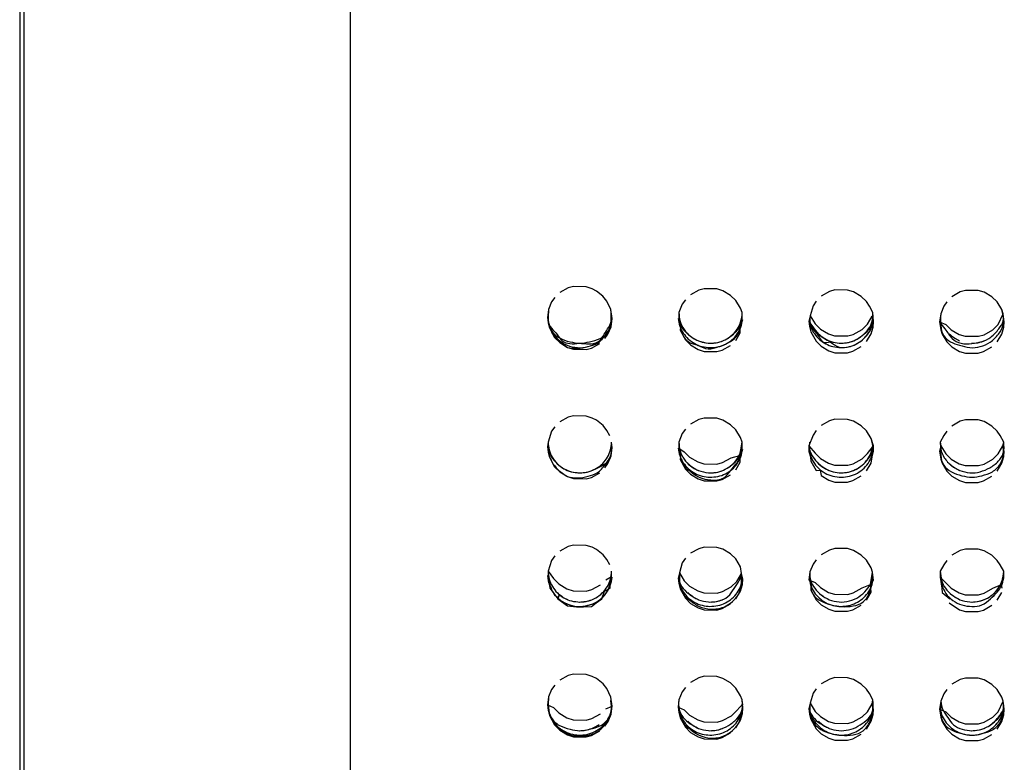
# Model space of a CAD drawing. Units: inches. Extents: x -14 to 1666, y -370 to -73.
# Drawn here: x 717 to 738, y -201 to -185 of the extents above; entities that cross this region are included whole.
import ezdxf

# ---------------------------------------------------------------- set-up
doc = ezdxf.new("R2010")
doc.units = ezdxf.units.IN

msp = doc.modelspace()

# ---------------------------------------------------------------- linework, layer by layer
at = {"color": 4, "linetype": 'Continuous'}
for p, q in [((717.362, -142.297), (717.366, -237.076)), ((717.362, -142.297), (717.366, -237.076)), ((729.115, -190.364), (728.934, -190.462)), ((729.229, -190.334), (729.115, -190.364)), ((729.498, -190.341), (729.229, -190.334)), ((729.626, -190.382), (729.498, -190.341)), ((729.718, -190.43), (729.626, -190.382)), ((729.857, -190.541), (729.718, -190.43)), ((731.914, -190.411), (731.733, -190.51)), ((732.028, -190.38), (731.914, -190.411)), ((732.298, -190.385), (732.028, -190.38)), ((732.426, -190.425), (732.298, -190.385)), ((732.591, -190.523), (732.426, -190.425)), ((734.713, -190.44), (734.533, -190.541)), ((734.828, -190.408), (734.713, -190.44)), ((735.098, -190.411), (734.828, -190.408)), ((735.226, -190.45), (735.098, -190.411)), ((735.391, -190.547), (735.226, -190.45)), ((737.513, -190.451), (737.333, -190.553)), ((737.627, -190.418), (737.513, -190.451)), ((737.897, -190.419), (737.627, -190.418)), ((738.026, -190.457), (737.897, -190.419)), ((738.191, -190.553), (738.026, -190.457)), ((728.757, -190.664), (728.692, -190.824)), ((728.823, -190.569), (728.757, -190.664)), ((729.941, -190.645), (729.857, -190.541)), ((730.025, -190.825), (729.941, -190.645)), ((731.622, -190.618), (731.557, -190.713)), ((732.702, -190.632), (732.591, -190.523)), ((732.801, -190.8), (732.702, -190.632)), ((734.422, -190.649), (734.357, -190.744)), ((735.501, -190.656), (735.391, -190.547)), ((735.567, -190.752), (735.501, -190.656)), ((737.222, -190.661), (737.157, -190.757)), ((738.301, -190.661), (738.191, -190.553)), ((738.401, -190.827), (738.301, -190.661)), ((728.692, -190.824), (728.67, -190.995)), ((730.054, -191.022), (730.025, -190.825)), ((731.557, -190.713), (731.482, -190.888)), ((731.482, -190.888), (731.482, -191.019)), ((732.842, -190.888), (732.801, -190.8)), ((732.842, -191.033), (732.842, -190.888)), ((734.357, -190.744), (734.296, -190.96)), ((735.642, -190.888), (735.567, -190.752)), ((735.654, -191.085), (735.642, -190.888)), ((737.157, -190.757), (737.092, -190.918)), ((738.431, -190.918), (738.401, -190.827)), ((728.67, -190.995), (728.68, -191.11)), ((730.031, -191.194), (730.054, -191.022)), ((731.482, -191.019), (731.522, -191.146)), ((732.792, -191.175), (732.842, -191.033)), ((734.296, -190.96), (734.27, -191.076)), ((734.27, -191.076), (734.28, -191.191)), ((734.296, -190.96), (734.4, -191.134)), ((735.523, -191.142), (735.626, -190.969)), ((735.643, -191.201), (735.654, -191.085)), ((737.092, -190.918), (737.07, -191.089)), ((737.092, -190.918), (737.07, -191.089)), ((737.07, -191.089), (737.092, -191.261)), ((737.07, -191.089), (737.2, -191.146)), ((738.323, -191.147), (738.431, -190.918)), ((738.454, -191.089), (738.431, -190.918)), ((738.443, -191.205), (738.454, -191.089)), ((728.68, -191.11), (728.709, -191.222)), ((728.709, -191.222), (728.822, -191.426)), ((729.965, -191.354), (730.031, -191.194)), ((731.522, -191.146), (731.509, -191.271)), ((731.509, -191.271), (731.622, -191.474)), ((732.8, -191.324), (732.792, -191.175)), ((734.28, -191.191), (734.309, -191.303)), ((734.309, -191.303), (734.422, -191.505)), ((734.4, -191.134), (734.514, -191.247)), ((734.514, -191.247), (734.686, -191.349)), ((735.22, -191.359), (735.408, -191.254)), ((735.408, -191.254), (735.523, -191.142)), ((735.6, -191.347), (735.643, -191.201)), ((737.092, -191.261), (737.122, -191.351)), ((737.2, -191.146), (737.314, -191.259)), ((737.314, -191.259), (737.486, -191.36)), ((738.021, -191.366), (738.208, -191.26)), ((738.208, -191.26), (738.323, -191.147)), ((738.4, -191.351), (738.443, -191.205)), ((728.822, -191.426), (728.931, -191.536)), ((729.9, -191.449), (729.965, -191.354)), ((731.622, -191.474), (731.731, -191.584)), ((732.701, -191.49), (732.8, -191.324)), ((734.422, -191.505), (734.531, -191.614)), ((734.686, -191.349), (734.819, -191.39)), ((734.819, -191.39), (735.101, -191.392)), ((735.101, -191.392), (735.22, -191.359)), ((735.501, -191.513), (735.6, -191.347)), ((737.122, -191.351), (737.222, -191.517)), ((737.222, -191.517), (737.332, -191.626)), ((737.486, -191.36), (737.62, -191.4)), ((737.62, -191.4), (737.902, -191.4)), ((737.902, -191.4), (738.021, -191.366)), ((738.301, -191.518), (738.4, -191.351)), ((728.931, -191.536), (729.097, -191.636)), ((729.097, -191.636), (729.224, -191.677)), ((729.224, -191.677), (729.494, -191.683)), ((729.494, -191.683), (729.608, -191.653)), ((729.608, -191.653), (729.789, -191.555)), ((731.731, -191.584), (731.897, -191.683)), ((731.897, -191.683), (732.024, -191.723)), ((732.024, -191.723), (732.295, -191.727)), ((732.295, -191.727), (732.409, -191.696)), ((732.409, -191.696), (732.59, -191.597)), ((734.531, -191.614), (734.697, -191.712)), ((734.697, -191.712), (734.825, -191.751)), ((735.096, -191.753), (735.21, -191.721)), ((735.21, -191.721), (735.39, -191.621)), ((737.332, -191.626), (737.497, -191.722)), ((737.497, -191.722), (737.626, -191.761)), ((737.896, -191.761), (738.011, -191.728)), ((738.011, -191.728), (738.191, -191.627)), ((734.825, -191.751), (735.096, -191.753)), ((737.626, -191.761), (737.896, -191.761)), ((729.115, -193.133), (728.934, -193.231)), ((729.229, -193.103), (729.115, -193.133)), ((729.498, -193.11), (729.229, -193.103)), ((729.626, -193.151), (729.498, -193.11)), ((729.718, -193.198), (729.626, -193.151)), ((729.858, -193.309), (729.718, -193.198)), ((731.914, -193.18), (731.734, -193.279)), ((732.028, -193.149), (731.914, -193.18)), ((732.298, -193.154), (732.028, -193.149)), ((732.426, -193.194), (732.298, -193.154)), ((732.592, -193.292), (732.426, -193.194)), ((734.713, -193.209), (734.533, -193.309)), ((734.828, -193.177), (734.713, -193.209)), ((735.098, -193.18), (734.828, -193.177)), ((735.226, -193.219), (735.098, -193.18)), ((737.627, -193.187), (737.513, -193.22)), ((737.897, -193.187), (737.627, -193.187)), ((738.026, -193.226), (737.897, -193.187)), ((728.823, -193.337), (728.757, -193.432)), ((729.941, -193.413), (729.858, -193.309)), ((730.001, -193.527), (729.941, -193.413)), ((731.622, -193.387), (731.557, -193.482)), ((732.702, -193.401), (732.592, -193.292)), ((732.801, -193.568), (732.702, -193.401)), ((734.422, -193.417), (734.357, -193.513)), ((735.391, -193.316), (735.226, -193.219)), ((735.502, -193.424), (735.391, -193.316)), ((735.601, -193.591), (735.502, -193.424)), ((737.513, -193.22), (737.333, -193.321)), ((738.191, -193.322), (738.026, -193.226)), ((738.301, -193.43), (738.191, -193.322)), ((728.757, -193.432), (728.682, -193.663)), ((731.557, -193.482), (731.482, -193.663)), ((732.842, -193.663), (732.801, -193.568)), ((734.357, -193.513), (734.27, -193.746)), ((735.654, -193.746), (735.601, -193.591)), ((737.157, -193.526), (737.082, -193.663)), ((737.222, -193.43), (737.157, -193.526)), ((738.367, -193.526), (738.301, -193.43)), ((738.442, -193.663), (738.367, -193.526)), ((728.682, -193.663), (728.67, -193.763)), ((728.67, -193.763), (728.68, -193.878)), ((730.031, -193.962), (730.054, -193.79)), ((730.054, -193.79), (730.042, -193.663)), ((731.482, -193.663), (731.482, -193.793)), ((731.482, -193.663), (731.482, -193.793)), ((731.482, -193.793), (731.6, -193.87)), ((731.482, -193.793), (731.522, -193.921)), ((732.792, -193.949), (732.842, -193.663)), ((732.792, -193.949), (732.842, -193.808)), ((732.842, -193.808), (732.842, -193.663)), ((734.27, -193.746), (734.27, -193.864)), ((734.27, -193.746), (734.4, -193.902)), ((735.523, -193.91), (735.654, -193.746)), ((735.654, -193.864), (735.654, -193.746)), ((737.097, -193.742), (737.07, -193.858)), ((737.082, -193.663), (737.097, -193.742)), ((737.097, -193.742), (737.2, -193.914)), ((738.323, -193.915), (738.426, -193.742)), ((738.426, -193.742), (738.442, -193.663)), ((738.454, -193.858), (738.426, -193.742)), ((728.68, -193.878), (728.71, -193.99)), ((728.71, -193.99), (728.822, -194.193)), ((729.965, -194.122), (730.031, -193.962)), ((731.522, -193.921), (731.51, -194.039)), ((731.51, -194.039), (731.622, -194.242)), ((731.6, -193.87), (731.714, -193.985)), ((731.714, -193.985), (731.886, -194.087)), ((732.419, -194.101), (732.607, -193.998)), ((732.607, -193.998), (732.792, -193.949)), ((732.8, -194.092), (732.792, -193.949)), ((734.27, -193.864), (734.302, -193.98)), ((734.302, -193.98), (734.31, -194.071)), ((734.4, -193.902), (734.514, -194.015)), ((734.514, -194.015), (734.686, -194.116)), ((735.22, -194.127), (735.408, -194.022)), ((735.408, -194.022), (735.523, -193.91)), ((735.6, -194.115), (735.622, -193.98)), ((735.622, -193.98), (735.654, -193.864)), ((737.07, -193.858), (737.092, -194.029)), ((737.092, -194.029), (737.122, -194.119)), ((737.2, -193.914), (737.314, -194.027)), ((737.314, -194.027), (737.486, -194.127)), ((738.021, -194.134), (738.208, -194.028)), ((738.208, -194.028), (738.323, -193.915)), ((738.4, -194.119), (738.444, -193.973)), ((738.444, -193.973), (738.454, -193.858)), ((728.822, -194.193), (728.931, -194.304)), ((729.9, -194.216), (729.965, -194.122)), ((731.622, -194.242), (731.731, -194.352)), ((731.886, -194.087), (732.019, -194.129)), ((732.019, -194.129), (732.3, -194.134)), ((732.3, -194.134), (732.419, -194.101)), ((732.701, -194.258), (732.8, -194.092)), ((734.31, -194.071), (734.422, -194.273)), ((734.422, -194.273), (734.511, -194.269)), ((734.511, -194.269), (734.532, -194.382)), ((734.686, -194.116), (734.82, -194.157)), ((734.82, -194.157), (735.101, -194.16)), ((735.101, -194.16), (735.22, -194.127)), ((735.501, -194.281), (735.6, -194.115)), ((737.122, -194.119), (737.222, -194.285)), ((737.486, -194.127), (737.62, -194.168)), ((737.62, -194.168), (737.902, -194.168)), ((737.902, -194.168), (738.021, -194.134)), ((738.301, -194.286), (738.4, -194.119)), ((728.931, -194.304), (729.097, -194.404)), ((729.097, -194.404), (729.224, -194.444)), ((729.224, -194.444), (729.494, -194.451)), ((729.494, -194.451), (729.609, -194.421)), ((729.609, -194.421), (729.789, -194.323)), ((731.731, -194.352), (731.897, -194.45)), ((731.897, -194.45), (732.024, -194.491)), ((732.295, -194.495), (732.409, -194.464)), ((732.409, -194.464), (732.59, -194.365)), ((734.532, -194.382), (734.697, -194.479)), ((734.697, -194.479), (734.825, -194.519)), ((735.21, -194.489), (735.391, -194.388)), ((737.222, -194.285), (737.332, -194.394)), ((737.332, -194.394), (737.497, -194.49)), ((738.011, -194.496), (738.191, -194.394)), ((732.024, -194.491), (732.295, -194.495)), ((734.825, -194.519), (735.096, -194.521)), ((735.096, -194.521), (735.21, -194.489)), ((737.497, -194.49), (737.626, -194.528)), ((737.626, -194.528), (737.897, -194.529)), ((737.897, -194.529), (738.011, -194.496)), ((729.115, -195.9), (728.934, -195.997)), ((729.229, -195.87), (729.115, -195.9)), ((729.498, -195.876), (729.229, -195.87)), ((729.627, -195.917), (729.498, -195.876)), ((729.718, -195.965), (729.627, -195.917)), ((731.914, -195.947), (731.734, -196.045)), ((732.028, -195.916), (731.914, -195.947)), ((732.298, -195.92), (732.028, -195.916)), ((732.427, -195.96), (732.298, -195.92)), ((734.828, -195.944), (734.713, -195.975)), ((735.098, -195.946), (734.828, -195.944)), ((735.227, -195.985), (735.098, -195.946)), ((737.627, -195.954), (737.513, -195.986)), ((737.897, -195.954), (737.627, -195.954)), ((738.027, -195.992), (737.897, -195.954)), ((728.823, -196.103), (728.757, -196.198)), ((729.858, -196.075), (729.718, -195.965)), ((729.941, -196.179), (729.858, -196.075)), ((731.622, -196.153), (731.557, -196.247)), ((732.592, -196.058), (732.427, -195.96)), ((732.702, -196.167), (732.592, -196.058)), ((732.801, -196.334), (732.702, -196.167)), ((734.713, -195.975), (734.533, -196.075)), ((735.391, -196.082), (735.227, -195.985)), ((735.502, -196.19), (735.391, -196.082)), ((737.513, -195.986), (737.333, -196.087)), ((738.191, -196.088), (738.027, -195.992)), ((738.302, -196.196), (738.191, -196.088)), ((728.757, -196.198), (728.682, -196.428)), ((730.001, -196.293), (729.941, -196.179)), ((731.557, -196.247), (731.497, -196.462)), ((732.826, -196.479), (732.801, -196.334)), ((734.357, -196.279), (734.292, -196.439)), ((734.422, -196.183), (734.357, -196.279)), ((735.601, -196.357), (735.502, -196.19)), ((735.632, -196.447), (735.601, -196.357)), ((737.157, -196.292), (737.082, -196.428)), ((737.222, -196.196), (737.157, -196.292)), ((738.367, -196.291), (738.302, -196.196)), ((738.442, -196.428), (738.367, -196.291)), ((728.682, -196.428), (728.682, -196.544)), ((728.682, -196.428), (728.8, -196.586)), ((728.682, -196.544), (728.713, -196.658)), ((728.8, -196.586), (728.914, -196.701)), ((729.922, -196.61), (730.042, -196.544)), ((730.01, -196.658), (730.042, -196.544)), ((730.042, -196.544), (730.042, -196.428)), ((730.042, -196.544), (730.042, -196.428)), ((731.497, -196.462), (731.47, -196.578)), ((731.47, -196.578), (731.48, -196.693)), ((731.497, -196.462), (731.6, -196.636)), ((732.723, -196.652), (732.826, -196.479)), ((732.854, -196.596), (732.826, -196.479)), ((734.292, -196.439), (734.27, -196.61)), ((734.292, -196.439), (734.27, -196.61)), ((735.592, -196.714), (735.632, -196.447)), ((735.654, -196.619), (735.632, -196.447)), ((737.082, -196.428), (737.082, -196.558)), ((737.082, -196.558), (737.2, -196.68)), ((737.082, -196.558), (737.116, -196.791)), ((738.392, -196.714), (738.442, -196.573)), ((738.392, -196.714), (738.442, -196.573)), ((738.442, -196.573), (738.442, -196.428)), ((728.713, -196.658), (728.716, -196.791)), ((728.716, -196.791), (728.888, -197.021)), ((728.914, -196.701), (729.086, -196.804)), ((729.619, -196.822), (729.807, -196.721)), ((729.891, -196.858), (730.008, -196.791)), ((730.008, -196.791), (730.01, -196.658)), ((731.48, -196.693), (731.51, -196.805)), ((731.6, -196.636), (731.714, -196.75)), ((731.714, -196.75), (731.886, -196.852)), ((732.419, -196.866), (732.607, -196.763)), ((732.607, -196.763), (732.723, -196.652)), ((732.801, -196.857), (732.844, -196.712)), ((732.844, -196.712), (732.854, -196.596)), ((734.27, -196.61), (734.4, -196.667)), ((734.27, -196.61), (734.322, -196.686)), ((734.322, -196.686), (734.31, -196.836)), ((734.4, -196.667), (734.514, -196.78)), ((734.514, -196.78), (734.686, -196.881)), ((735.22, -196.892), (735.408, -196.787)), ((735.408, -196.787), (735.592, -196.714)), ((735.592, -196.714), (735.654, -196.619)), ((735.601, -196.88), (735.592, -196.714)), ((737.116, -196.791), (737.123, -196.885)), ((737.2, -196.68), (737.315, -196.792)), ((737.315, -196.792), (737.486, -196.892)), ((738.021, -196.899), (738.208, -196.793)), ((738.208, -196.793), (738.392, -196.714)), ((738.408, -196.791), (738.392, -196.714)), ((728.888, -197.021), (728.919, -196.942)), ((728.919, -196.942), (728.888, -197.021)), ((729.086, -196.804), (729.219, -196.847)), ((729.219, -196.847), (729.5, -196.854)), ((729.5, -196.854), (729.619, -196.822)), ((729.836, -197.021), (729.891, -196.858)), ((731.51, -196.805), (731.622, -197.007)), ((731.622, -197.007), (731.732, -197.117)), ((731.886, -196.852), (732.019, -196.894)), ((732.019, -196.894), (732.301, -196.898)), ((732.301, -196.898), (732.419, -196.866)), ((732.701, -197.023), (732.801, -196.857)), ((734.31, -196.836), (734.422, -197.038)), ((734.686, -196.881), (734.82, -196.922)), ((734.82, -196.922), (735.101, -196.925)), ((735.101, -196.925), (735.22, -196.892)), ((735.501, -197.046), (735.601, -196.88)), ((737.123, -196.885), (737.288, -197.02)), ((737.486, -196.892), (737.62, -196.932)), ((737.62, -196.932), (737.902, -196.933)), ((737.902, -196.933), (738.021, -196.899)), ((738.301, -197.051), (738.401, -196.885)), ((728.888, -197.021), (729.097, -197.168)), ((729.097, -197.168), (729.287, -197.194)), ((729.287, -197.194), (729.437, -197.194)), ((729.437, -197.194), (729.609, -197.185)), ((729.609, -197.185), (729.715, -197.106)), ((729.715, -197.106), (729.836, -197.021)), ((731.732, -197.117), (731.897, -197.215)), ((731.897, -197.215), (732.025, -197.255)), ((732.409, -197.229), (732.59, -197.129)), ((734.422, -197.038), (734.532, -197.147)), ((734.532, -197.147), (734.697, -197.244)), ((735.21, -197.254), (735.391, -197.153)), ((737.273, -197.106), (737.497, -197.255)), ((738.011, -197.261), (738.191, -197.159)), ((732.025, -197.255), (732.295, -197.26)), ((732.295, -197.26), (732.409, -197.229)), ((734.697, -197.244), (734.825, -197.283)), ((734.825, -197.283), (735.096, -197.286)), ((735.096, -197.286), (735.21, -197.254)), ((737.497, -197.255), (737.626, -197.293)), ((737.626, -197.293), (737.897, -197.294)), ((737.897, -197.294), (738.011, -197.261)), ((729.115, -198.663), (728.934, -198.76)), ((729.229, -198.633), (729.115, -198.663)), ((729.498, -198.639), (729.229, -198.633)), ((729.627, -198.68), (729.498, -198.639)), ((729.718, -198.727), (729.627, -198.68)), ((732.028, -198.679), (731.914, -198.71)), ((732.298, -198.683), (732.028, -198.679)), ((732.427, -198.723), (732.298, -198.683)), ((728.823, -198.866), (728.757, -198.961)), ((729.858, -198.838), (729.718, -198.727)), ((729.941, -198.942), (729.858, -198.838)), ((731.914, -198.71), (731.734, -198.808)), ((732.592, -198.82), (732.427, -198.723)), ((732.702, -198.93), (732.592, -198.82)), ((734.714, -198.738), (734.533, -198.838)), ((734.828, -198.707), (734.714, -198.738)), ((735.098, -198.709), (734.828, -198.707)), ((735.227, -198.748), (735.098, -198.709)), ((735.391, -198.845), (735.227, -198.748)), ((735.502, -198.953), (735.391, -198.845)), ((737.513, -198.749), (737.333, -198.85)), ((737.627, -198.717), (737.513, -198.749)), ((737.897, -198.717), (737.627, -198.717)), ((738.027, -198.755), (737.897, -198.717)), ((738.191, -198.851), (738.027, -198.755)), ((738.302, -198.958), (738.191, -198.851)), ((728.692, -199.12), (728.67, -199.291)), ((728.692, -199.12), (728.67, -199.291)), ((728.757, -198.961), (728.692, -199.12)), ((730.025, -199.122), (729.941, -198.942)), ((730.054, -199.318), (730.025, -199.122)), ((731.557, -199.01), (731.482, -199.184)), ((731.623, -198.915), (731.557, -199.01)), ((732.801, -199.097), (732.702, -198.93)), ((732.842, -199.184), (732.801, -199.097)), ((734.357, -199.041), (734.297, -199.256)), ((734.422, -198.946), (734.357, -199.041)), ((735.567, -199.049), (735.502, -198.953)), ((735.642, -199.183), (735.567, -199.049)), ((737.157, -199.054), (737.092, -199.214)), ((737.222, -198.959), (737.157, -199.054)), ((738.401, -199.124), (738.302, -198.958)), ((728.67, -199.291), (728.8, -199.348)), ((728.67, -199.291), (728.68, -199.406)), ((729.922, -199.372), (730.054, -199.318)), ((730.054, -199.318), (730.027, -199.2)), ((730.031, -199.489), (730.054, -199.318)), ((731.482, -199.184), (731.47, -199.341)), ((731.482, -199.184), (731.47, -199.341)), ((732.723, -199.414), (732.854, -199.267)), ((732.854, -199.358), (732.842, -199.184)), ((734.297, -199.256), (734.27, -199.372)), ((734.297, -199.256), (734.4, -199.429)), ((735.523, -199.437), (735.627, -199.265)), ((735.627, -199.265), (735.642, -199.183)), ((735.654, -199.381), (735.627, -199.265)), ((737.092, -199.214), (737.07, -199.385)), ((737.092, -199.214), (737.07, -199.385)), ((738.323, -199.442), (738.432, -199.214)), ((738.432, -199.214), (738.401, -199.124)), ((738.454, -199.385), (738.432, -199.214)), ((728.68, -199.406), (728.71, -199.518)), ((728.71, -199.518), (728.822, -199.72)), ((728.8, -199.348), (728.914, -199.463)), ((728.914, -199.463), (729.086, -199.566)), ((729.619, -199.584), (729.807, -199.482)), ((729.966, -199.649), (730.031, -199.489)), ((731.47, -199.341), (731.48, -199.455)), ((731.47, -199.341), (731.6, -199.398)), ((731.48, -199.455), (731.51, -199.567)), ((731.6, -199.398), (731.714, -199.512)), ((731.714, -199.512), (731.886, -199.614)), ((732.42, -199.628), (732.608, -199.525)), ((732.608, -199.525), (732.723, -199.414)), ((732.801, -199.619), (732.844, -199.474)), ((732.844, -199.474), (732.854, -199.358)), ((734.27, -199.372), (734.28, -199.486)), ((734.28, -199.486), (734.31, -199.598)), ((734.4, -199.429), (734.514, -199.542)), ((734.514, -199.542), (734.686, -199.643)), ((735.408, -199.549), (735.523, -199.437)), ((735.601, -199.642), (735.644, -199.496)), ((735.644, -199.496), (735.654, -199.381)), ((737.07, -199.385), (737.2, -199.442)), ((737.07, -199.385), (737.092, -199.556)), ((737.2, -199.442), (737.315, -199.554)), ((738.208, -199.555), (738.323, -199.442)), ((738.401, -199.647), (738.444, -199.501)), ((738.444, -199.501), (738.454, -199.385)), ((728.822, -199.72), (728.932, -199.831)), ((729.086, -199.566), (729.219, -199.609)), ((729.219, -199.609), (729.5, -199.615)), ((729.5, -199.615), (729.619, -199.584)), ((729.9, -199.743), (729.966, -199.649)), ((731.51, -199.567), (731.622, -199.769)), ((731.886, -199.614), (732.019, -199.656)), ((732.019, -199.656), (732.301, -199.66)), ((732.301, -199.66), (732.42, -199.628)), ((732.701, -199.784), (732.801, -199.619)), ((734.31, -199.598), (734.422, -199.8)), ((734.686, -199.643), (734.82, -199.684)), ((734.82, -199.684), (735.102, -199.686)), ((735.102, -199.686), (735.22, -199.653)), ((735.22, -199.653), (735.408, -199.549)), ((735.501, -199.808), (735.601, -199.642)), ((737.092, -199.556), (737.123, -199.647)), ((737.123, -199.647), (737.222, -199.812)), ((737.315, -199.554), (737.486, -199.654)), ((737.486, -199.654), (737.62, -199.694)), ((737.62, -199.694), (737.902, -199.694)), ((737.902, -199.694), (738.021, -199.66)), ((738.021, -199.66), (738.208, -199.555)), ((738.301, -199.813), (738.401, -199.647)), ((728.932, -199.831), (729.097, -199.93)), ((729.097, -199.93), (729.224, -199.971)), ((729.495, -199.977), (729.609, -199.947)), ((729.609, -199.947), (729.79, -199.849)), ((731.622, -199.769), (731.732, -199.879)), ((731.732, -199.879), (731.897, -199.977)), ((732.41, -199.99), (732.59, -199.891)), ((734.422, -199.8), (734.532, -199.908)), ((734.532, -199.908), (734.697, -200.006)), ((735.21, -200.015), (735.391, -199.915)), ((737.222, -199.812), (737.332, -199.92)), ((737.332, -199.92), (737.497, -200.016)), ((738.011, -200.022), (738.191, -199.921)), ((729.224, -199.971), (729.495, -199.977)), ((731.897, -199.977), (732.025, -200.017)), ((732.025, -200.017), (732.295, -200.021)), ((732.295, -200.021), (732.41, -199.99)), ((734.697, -200.006), (734.825, -200.045)), ((734.825, -200.045), (735.096, -200.047)), ((735.096, -200.047), (735.21, -200.015)), ((737.497, -200.016), (737.626, -200.055)), ((737.626, -200.055), (737.897, -200.055)), ((737.897, -200.055), (738.011, -200.022))]:
    msp.add_line(p, q, dxfattribs=at)
at = {"color": 2, "linetype": 'Continuous'}
msp.add_line((717.46, -235.662), (717.453, -143.019), dxfattribs=at)
msp.add_line((717.46, -235.662), (717.453, -143.019), dxfattribs=at)
for points in [[(724.445, -144.881), (724.439, -180.618), (724.442, -216.054)], [(724.445, -144.881), (724.439, -180.816), (724.443, -216.445)], [(728.67, -190.983), (728.711, -191.199), (728.821, -191.391), (728.99, -191.538), (729.198, -191.624), (729.424, -191.64), (729.643, -191.585)], [(728.67, -190.995), (728.7, -191.164), (728.765, -191.324), (728.89, -191.481), (729.097, -191.636)], [(729.097, -191.636), (729.311, -191.658), (729.541, -191.62), (729.735, -191.551), (729.91, -191.374), (730.019, -191.195), (730.054, -191.022)], [(729.643, -191.585), (729.802, -191.49), (729.928, -191.357), (730.014, -191.196), (730.052, -191.018)], [(731.471, -191.018), (731.504, -191.181), (731.577, -191.33), (731.685, -191.458), (731.823, -191.557), (731.981, -191.619), (732.15, -191.643)], [(731.482, -191.019), (731.517, -191.206), (731.565, -191.373), (731.69, -191.517), (731.897, -191.592)], [(731.897, -191.592), (732.111, -191.669), (732.341, -191.62), (732.546, -191.533), (732.709, -191.41), (732.791, -191.242), (732.842, -191.033)], [(732.15, -191.643), (732.319, -191.625), (732.479, -191.568), (732.62, -191.474), (732.733, -191.35), (732.811, -191.203), (732.85, -191.041)], [(734.273, -191.041), (734.311, -191.199), (734.386, -191.343), (734.494, -191.466), (734.63, -191.56), (734.784, -191.62), (734.95, -191.643)], [(734.296, -190.96), (734.293, -191.132), (734.399, -191.296), (734.493, -191.422), (734.581, -191.526), (734.725, -191.517)], [(734.725, -191.517), (734.92, -191.632), (735.141, -191.62), (735.349, -191.526), (735.531, -191.349), (735.631, -191.147), (735.626, -190.969)], [(734.95, -191.643), (735.117, -191.625), (735.276, -191.569), (735.416, -191.478), (735.528, -191.356), (735.608, -191.212), (735.648, -191.053)], [(737.092, -190.918), (737.092, -191.17), (737.157, -191.389), (737.304, -191.519), (737.497, -191.591)], [(737.497, -191.591), (737.716, -191.641), (737.941, -191.62), (738.149, -191.526), (738.331, -191.351), (738.432, -191.144), (738.431, -190.918)], [(728.67, -193.763), (728.7, -193.932), (728.766, -194.092), (728.89, -194.248), (729.097, -194.404)], [(729.097, -194.404), (729.311, -194.429), (729.541, -194.395), (729.735, -194.322), (729.91, -194.142), (730.019, -193.963), (730.054, -193.79)], [(731.471, -193.793), (731.504, -193.955), (731.577, -194.105), (731.685, -194.233), (731.823, -194.331), (731.981, -194.394), (732.15, -194.417)], [(731.482, -193.793), (731.518, -193.977), (731.566, -194.141), (731.722, -194.288), (731.917, -194.416), (732.165, -194.475), (732.443, -194.43), (732.594, -194.275), (732.705, -194.136), (732.791, -194.008), (732.842, -193.808)], [(732.15, -194.417), (732.319, -194.4), (732.48, -194.343), (732.62, -194.249), (732.733, -194.125), (732.811, -193.977), (732.85, -193.816)], [(734.27, -193.746), (734.293, -193.92), (734.362, -194.082), (734.472, -194.221), (734.616, -194.327), (734.783, -194.394), (734.962, -194.417)], [(734.962, -194.417), (735.141, -194.394), (735.308, -194.327), (735.451, -194.221), (735.561, -194.082), (735.63, -193.92), (735.654, -193.746)], [(737.097, -193.742), (737.092, -193.945), (737.157, -194.157), (737.325, -194.302), (737.548, -194.384), (737.762, -194.417), (737.976, -194.384), (738.199, -194.299), (738.372, -194.13), (738.436, -193.92), (738.426, -193.742)], [(728.67, -196.523), (728.711, -196.739), (728.822, -196.931), (728.99, -197.078), (729.198, -197.164), (729.424, -197.18), (729.643, -197.125)], [(728.682, -196.544), (728.722, -196.725), (728.802, -196.906), (728.955, -197.055), (729.148, -197.15), (729.362, -197.183), (729.576, -197.15), (729.769, -197.055), (729.922, -196.906), (730.002, -196.725), (730.042, -196.544)], [(729.643, -197.125), (729.802, -197.03), (729.929, -196.897), (730.014, -196.736), (730.052, -196.558)], [(731.472, -196.558), (731.504, -196.721), (731.577, -196.87), (731.686, -196.998), (731.823, -197.097), (731.981, -197.159), (732.15, -197.183)], [(731.497, -196.462), (731.5, -196.69), (731.566, -196.906), (731.722, -197.053), (731.917, -197.181), (732.165, -197.24), (732.443, -197.195), (732.633, -197.074), (732.751, -196.94), (732.818, -196.722), (732.826, -196.479)], [(732.15, -197.183), (732.32, -197.165), (732.48, -197.108), (732.62, -197.014), (732.733, -196.89), (732.811, -196.743), (732.85, -196.581)], [(734.273, -196.57), (734.308, -196.73), (734.382, -196.877), (734.49, -197.002), (734.626, -197.098), (734.783, -197.16), (734.95, -197.183)], [(734.292, -196.439), (734.3, -196.714), (734.366, -196.937), (734.526, -197.065), (734.748, -197.15), (734.967, -197.186), (735.214, -197.173), (735.43, -197.086), (735.554, -196.918), (735.621, -196.699), (735.632, -196.447)], [(737.082, -196.558), (737.125, -196.737), (737.202, -196.906), (737.355, -197.054), (737.548, -197.15), (737.762, -197.183), (737.976, -197.15), (738.157, -197.021), (738.309, -196.868), (738.394, -196.745), (738.442, -196.573)], [(734.95, -197.183), (735.118, -197.165), (735.276, -197.109), (735.416, -197.018), (735.529, -196.896), (735.608, -196.752), (735.649, -196.593)], [(728.67, -199.291), (728.701, -199.46), (728.766, -199.619), (728.922, -199.785), (729.117, -199.916), (729.365, -199.959), (729.642, -199.913), (729.835, -199.788), (729.966, -199.616), (730.031, -199.439), (730.027, -199.2)], [(728.67, -199.279), (728.695, -199.446), (728.763, -199.603), (728.868, -199.737), (729.006, -199.842), (729.165, -199.911), (729.338, -199.938)], [(729.338, -199.938), (729.514, -199.922), (729.68, -199.863), (729.825, -199.766), (729.94, -199.636), (730.018, -199.482), (730.052, -199.314)], [(731.47, -199.341), (731.501, -199.509), (731.566, -199.668), (731.722, -199.812), (731.917, -199.939), (732.165, -200.001), (732.443, -199.956), (732.633, -199.836), (732.751, -199.702), (732.817, -199.531), (732.854, -199.267)], [(731.472, -199.314), (731.504, -199.476), (731.577, -199.626), (731.686, -199.754), (731.823, -199.852), (731.981, -199.915), (732.15, -199.938)], [(734.297, -199.256), (734.287, -199.434), (734.351, -199.643), (734.524, -199.816), (734.748, -199.905), (734.967, -199.941), (735.214, -199.932), (735.433, -199.844), (735.572, -199.652), (735.637, -199.443), (735.627, -199.265)], [(737.092, -199.214), (737.092, -199.466), (737.157, -199.684), (737.325, -199.826), (737.548, -199.905), (737.762, -199.938), (737.976, -199.905), (738.2, -199.823), (738.373, -199.657), (738.437, -199.441), (738.432, -199.214)], [(732.15, -199.938), (732.32, -199.92), (732.48, -199.863), (732.621, -199.77), (732.733, -199.645), (732.812, -199.498), (732.85, -199.337)], [(734.274, -199.337), (734.311, -199.494), (734.386, -199.639), (734.494, -199.762), (734.63, -199.856), (734.785, -199.916), (734.95, -199.938)], [(734.95, -199.938), (735.118, -199.921), (735.276, -199.865), (735.416, -199.773), (735.529, -199.652), (735.608, -199.507), (735.649, -199.348)], [(737.074, -199.337), (737.111, -199.494), (737.186, -199.639), (737.294, -199.762), (737.43, -199.856), (737.585, -199.916), (737.75, -199.938)], [(737.75, -199.938), (737.918, -199.921), (738.076, -199.865), (738.216, -199.773), (738.329, -199.652), (738.408, -199.507), (738.449, -199.348)]]:
    msp.add_spline(points, degree=3, dxfattribs=at)
at = {"color": 4, "linetype": 'Continuous'}
for points in [[(728.692, -190.824), (728.686, -191.051), (728.751, -191.268), (728.926, -191.435), (729.152, -191.516), (729.362, -191.548), (729.572, -191.516), (729.795, -191.45), (729.965, -191.321), (730.03, -191.099), (730.025, -190.825)], [(731.482, -190.888), (731.511, -191.08), (731.596, -191.255), (731.73, -191.398), (731.901, -191.498)], [(731.901, -191.498), (732.117, -191.547), (732.338, -191.526), (732.539, -191.437), (732.701, -191.29), (732.806, -191.1), (732.842, -190.888)], [(734.962, -191.548), (735.138, -191.525), (735.302, -191.459), (735.445, -191.353), (735.572, -191.202), (735.632, -191.031), (735.642, -190.888)], [(737.092, -190.918), (737.087, -191.087), (737.183, -191.239), (737.339, -191.447), (737.529, -191.55), (737.759, -191.552), (737.972, -191.515), (738.165, -191.417), (738.34, -191.239), (738.433, -191.075), (738.401, -190.827)], [(728.682, -190.9), (728.683, -191.059), (728.753, -191.225), (728.874, -191.36), (728.983, -191.495), (729.148, -191.556), (729.35, -191.548)], [(729.35, -191.548), (729.553, -191.559), (729.75, -191.521), (729.86, -191.394), (729.956, -191.241), (730.035, -191.081), (730.04, -190.934)], [(731.483, -190.934), (731.487, -191.076), (731.563, -191.231), (731.691, -191.366), (731.829, -191.463), (731.984, -191.525), (732.15, -191.548)], [(732.15, -191.548), (732.317, -191.531), (732.474, -191.474), (732.615, -191.381), (732.749, -191.251), (732.831, -191.099), (732.838, -190.957)], [(734.296, -190.96), (734.283, -191.077), (734.351, -191.197), (734.478, -191.352), (734.622, -191.459), (734.786, -191.525), (734.962, -191.548)], [(734.95, -191.548), (735.115, -191.531), (735.27, -191.476), (735.411, -191.385), (735.545, -191.259), (735.629, -191.109), (735.637, -190.968)], [(734.472, -191.346), (734.598, -191.441), (734.696, -191.495)], [(737.272, -191.346), (737.398, -191.441), (737.496, -191.495)], [(737.75, -191.548), (737.886, -191.537), (738.016, -191.5)], [(734.962, -194.323), (735.138, -194.3), (735.302, -194.234), (735.445, -194.128), (735.572, -193.978), (735.637, -193.8), (735.601, -193.591)], [(728.682, -193.663), (728.686, -193.822), (728.756, -193.986), (728.879, -194.129), (729.022, -194.234), (729.186, -194.3), (729.362, -194.323)], [(728.682, -193.663), (728.704, -193.832), (728.771, -193.99), (728.877, -194.126), (729.015, -194.231), (729.176, -194.298), (729.35, -194.323)], [(729.35, -194.323), (729.521, -194.305), (729.681, -194.246), (729.821, -194.149), (729.932, -194.022), (730.007, -193.872), (730.04, -193.709)], [(729.362, -194.323), (729.538, -194.3), (729.702, -194.234), (729.876, -194.146), (729.998, -194.042), (730.037, -193.87), (730.042, -193.663)], [(731.482, -193.663), (731.511, -193.854), (731.596, -194.03), (731.73, -194.173), (731.902, -194.273)], [(731.902, -194.273), (732.117, -194.321), (732.338, -194.3), (732.54, -194.212), (732.701, -194.065), (732.806, -193.875), (732.842, -193.663)], [(732.15, -194.323), (732.319, -194.305), (732.478, -194.247), (732.62, -194.153), (732.751, -194.024), (732.832, -193.872), (732.839, -193.72)], [(734.282, -193.663), (734.281, -193.809), (734.351, -193.978), (734.478, -194.128), (734.622, -194.234), (734.786, -194.3), (734.962, -194.323)], [(734.95, -194.322), (735.117, -194.305), (735.274, -194.249), (735.412, -194.157), (735.523, -194.035), (735.6, -193.89), (735.638, -193.732)], [(737.082, -193.663), (737.094, -193.807), (737.17, -193.998), (737.327, -194.169), (737.502, -194.272)], [(737.502, -194.272), (737.717, -194.321), (737.938, -194.3), (738.143, -194.213), (738.327, -194.076), (738.433, -193.904), (738.442, -193.663)], [(731.673, -194.121), (731.798, -194.216), (731.896, -194.27)], [(734.473, -194.121), (734.598, -194.216), (734.696, -194.27)], [(737.273, -194.121), (737.398, -194.215), (737.496, -194.27)], [(728.682, -196.428), (728.705, -196.599), (728.773, -196.758), (728.881, -196.895), (729.022, -197), (729.186, -197.066), (729.362, -197.088)], [(729.362, -197.088), (729.538, -197.066), (729.702, -197), (729.843, -196.895), (729.951, -196.758), (730.019, -196.599), (730.042, -196.428)], [(731.497, -196.462), (731.49, -196.634), (731.576, -196.798), (731.728, -196.939), (731.902, -197.038)], [(731.902, -197.038), (732.117, -197.087), (732.338, -197.066), (732.535, -196.973), (732.666, -196.799), (732.778, -196.628), (732.826, -196.479)], [(734.292, -196.439), (734.308, -196.64), (734.396, -196.795), (734.53, -196.938), (734.702, -197.038)], [(734.702, -197.038), (734.917, -197.086), (735.138, -197.065), (735.34, -196.977), (735.501, -196.83), (735.609, -196.659), (735.632, -196.447)], [(737.082, -196.428), (737.111, -196.62), (737.196, -196.795), (737.33, -196.938), (737.502, -197.038)], [(737.502, -197.038), (737.717, -197.086), (737.938, -197.065), (738.14, -196.977), (738.301, -196.83), (738.406, -196.64), (738.442, -196.428)], [(737.75, -197.088), (737.915, -197.071), (738.071, -197.016), (738.208, -196.926), (738.319, -196.806), (738.397, -196.664), (738.437, -196.508)], [(728.873, -196.887), (728.998, -196.981), (729.096, -197.036)], [(731.673, -196.887), (731.798, -196.981), (731.896, -197.036)], [(734.473, -196.886), (734.598, -196.981), (734.696, -197.035)], [(737.273, -196.886), (737.398, -196.981), (737.496, -197.035)], [(729.35, -197.088), (729.486, -197.077), (729.617, -197.04)], [(732.15, -197.088), (732.286, -197.077), (732.417, -197.04)], [(728.692, -199.12), (728.687, -199.347), (728.751, -199.563), (728.927, -199.73), (729.152, -199.811), (729.362, -199.843), (729.572, -199.811), (729.797, -199.74), (729.977, -199.576), (730.041, -199.36), (730.025, -199.122)], [(731.482, -199.184), (731.489, -199.391), (731.576, -199.557), (731.728, -199.694), (731.902, -199.793)], [(731.902, -199.793), (732.118, -199.842), (732.338, -199.821), (732.543, -199.732), (732.727, -199.587), (732.833, -199.408), (732.842, -199.184)], [(734.297, -199.256), (734.292, -199.427), (734.388, -199.585), (734.559, -199.719), (734.752, -199.811), (734.962, -199.843), (735.172, -199.811), (735.365, -199.72), (735.536, -199.59), (735.634, -199.426), (735.642, -199.183)], [(737.092, -199.214), (737.144, -199.407), (737.248, -199.563), (737.367, -199.716), (737.552, -199.811), (737.762, -199.843), (737.972, -199.811), (738.165, -199.713), (738.341, -199.535), (738.437, -199.383), (738.432, -199.214)], [(737.75, -199.843), (737.915, -199.826), (738.071, -199.771), (738.211, -199.68), (738.345, -199.554), (738.429, -199.404), (738.437, -199.264)], [(729.35, -199.843), (729.486, -199.832), (729.617, -199.795), (729.729, -199.742), (729.778, -199.713)], [(731.673, -199.642), (731.792, -199.733), (731.885, -199.786)], [(734.473, -199.642), (734.598, -199.736), (734.696, -199.791)], [(732.15, -199.843), (732.286, -199.832), (732.417, -199.795)]]:
    msp.add_spline(points, degree=3, dxfattribs=at)

doc.saveas('drawing.dxf')
